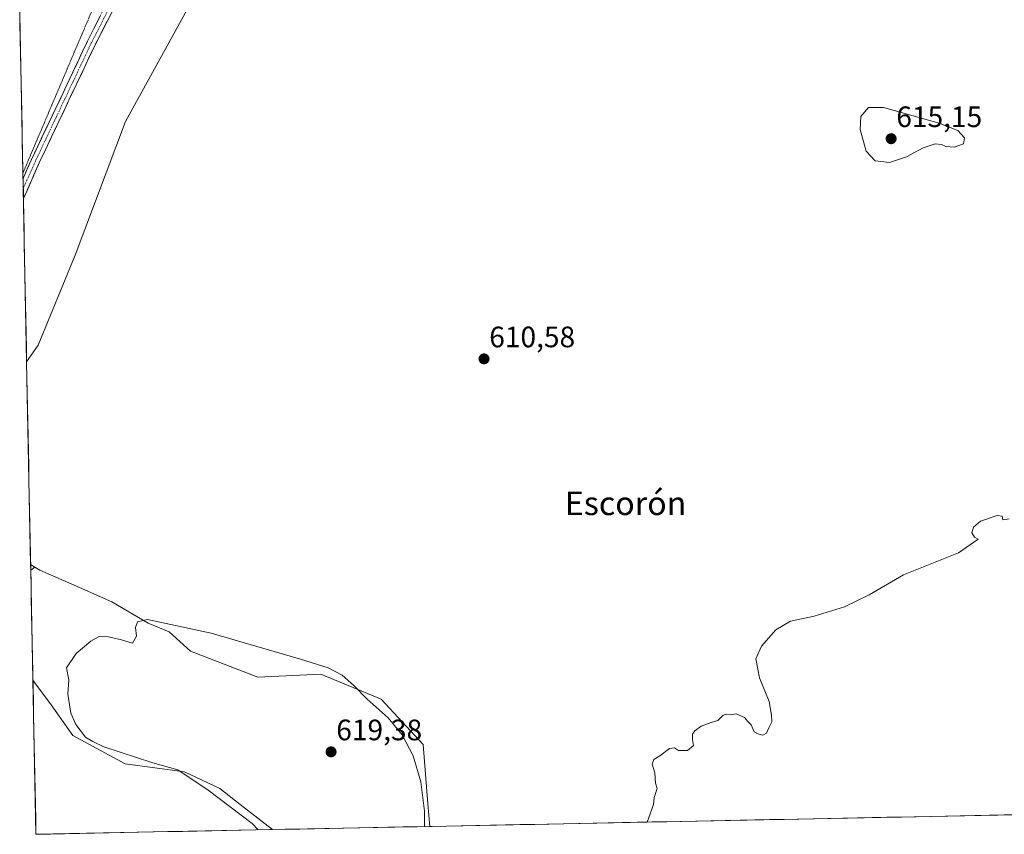
# Model space of a CAD drawing. Units: metres. Extents: x 639619 to 640606, y 4655789 to 4658113.
# Drawn here: x 639659 to 639993, y 4655789 to 4656065 of the extents above; entities that cross this region are included whole.
import ezdxf
from ezdxf.enums import TextEntityAlignment as Align

# ---------------------------------------------------------------- set-up
doc = ezdxf.new("R2010")
doc.units = ezdxf.units.M
doc.header["$MEASUREMENT"] = 0
for name, pattern in [('TRAZO_Y_PUNTO', [1, 0.5, -0.25, 0, -0.25]), ('TRAZOS2', [0.375, 0.25, -0.125]), ('TRAZOSX2', [1.5, 1, -0.5])]:
    doc.linetypes.add(name, pattern=pattern)
for name, color, linetype, lineweight in [('Camino', 19, 'TRAZOSX2', 0), ('Camino Cxs', 19, 'Continuous', 0), ('Camino eje', 19, 'TRAZO_Y_PUNTO', 0), ('Carátula', 7, 'Continuous', 5), ('Cultivos herbáceos CxS', 92, 'Continuous', 0), ('Curva de nivel normal', 36, 'Continuous', 0), ('Matorral CxS', 135, 'Continuous', 0), ('Municipio CxS', 142, 'Continuous', 0), ('Punto de cota en terreno', 7, 'Continuous', 0), ('Rótulo de punto de cota en terreno', 19, 'Continuous', 0), ('Texto cartográfico', 19, 'Continuous', 0), ('Vía pecuaria eje', 92, 'TRAZOS2', 0)]:
    doc.layers.add(name, color=color, linetype=linetype, lineweight=lineweight)
doc.styles.add('Arial', font='txt', dxfattribs={"height": 0.2})

# ---------------------------------------------------------------- blocks, each defined once
blk = doc.blocks.new('*U151')
at = {"layer": 'Matorral CxS', "color": 135, "linetype": 'Continuous', "lineweight": 0}
blk.add_polyline3d([(639718.55, 4656073.23, 612.96), (639695.21, 4656030.86, 611.96), (639678.17, 4655985.51, 611.39), (639665.61, 4655955, 611.29), (639661.73, 4655949.35, 611.33), (639661.73, 4655949.35, 611.33), (639659.4, 4656067.11, 612.54)], dxfattribs=at)
blk.add_polyline3d([(639663.12, 4655878.64, 612.01), (639663.08, 4655880.6, 612.19), (639664.5, 4655879.71, 612.2), (639663.12, 4655878.64, 612.01)], close=True, dxfattribs=at)
blk = doc.blocks.new('*U152')
at = {"layer": 'Cultivos herbáceos CxS', "color": 92, "linetype": 'Continuous', "lineweight": 0}
blk.add_polyline3d([(640087.55, 4655797.5, 607.9), (639798.54, 4655791.72, 614.6), (639798.54, 4655791.72, 614.6), (639797.78, 4655799.44, 614.55), (639796.24, 4655819.5, 614.11), (639781.96, 4655834.94, 614.62), (639761.51, 4655843.42, 615.58), (639740.16, 4655842.37, 616.65), (639717.26, 4655851.21, 616.49), (639710.05, 4655857.73, 615.65), (639702.97, 4655860.7, 615.52), (639690.64, 4655867.86, 614.08), (639679.7, 4655872.75, 613.15), (639666.2, 4655878.64, 612.27), (639664.5, 4655879.71, 612.2), (639663.08, 4655880.6, 612.19), (639661.73, 4655949.35, 611.33), (639665.61, 4655955, 611.29), (639678.17, 4655985.51, 611.39), (639695.21, 4656030.86, 611.96), (639718.55, 4656073.23, 612.96)], dxfattribs=at)
blk.add_polyline3d([(639664.89, 4655789.05, 610.97), (639663.86, 4655841.35, 613.03), (639670.05, 4655833, 614.09), (639677.39, 4655822.58, 614.46), (639695.14, 4655812.94, 614.23), (639715.31, 4655810.22, 614.95), (639727.24, 4655804.61, 615.23), (639734.11, 4655799.14, 615.19), (639745.18, 4655790.65, 615.4), (639664.89, 4655789.05, 610.97)], close=True, dxfattribs=at)
blk = doc.blocks.new('*U155')
at = {"layer": 'Matorral CxS', "color": 135, "linetype": 'Continuous', "lineweight": 0}
for points in [[(639718.55, 4656073.23, 612.96), (639695.21, 4656030.86, 611.96), (639678.17, 4655985.51, 611.39), (639665.61, 4655955, 611.29), (639661.73, 4655949.35, 611.33)], [(639663.08, 4655880.6, 612.19), (639664.5, 4655879.71, 612.2)]]:
    blk.add_polyline3d(points, dxfattribs=at)
blk = doc.blocks.new('*U156')
at = {"layer": 'Cultivos herbáceos CxS', "color": 92, "linetype": 'Continuous', "lineweight": 0}
for points in [[(639664.5, 4655879.71, 612.2), (639666.2, 4655878.64, 612.27), (639679.7, 4655872.75, 613.15), (639690.64, 4655867.86, 614.08), (639702.97, 4655860.7, 615.52), (639710.05, 4655857.73, 615.65), (639717.26, 4655851.21, 616.49), (639740.16, 4655842.37, 616.65), (639761.51, 4655843.42, 615.58), (639781.96, 4655834.94, 614.62), (639796.24, 4655819.5, 614.11), (639797.78, 4655799.44, 614.55), (639798.54, 4655791.72, 614.6)], [(639663.86, 4655841.35, 613.03), (639670.05, 4655833, 614.09), (639677.39, 4655822.58, 614.46), (639695.14, 4655812.94, 614.23), (639715.31, 4655810.22, 614.95), (639727.24, 4655804.61, 615.23), (639734.11, 4655799.14, 615.19), (639745.18, 4655790.65, 615.4)]]:
    blk.add_polyline3d(points, dxfattribs=at)
blk = doc.blocks.new('*U159')
at = {"layer": 'Cultivos herbáceos CxS', "color": 92, "linetype": 'Continuous', "lineweight": 0}
for points in [[(639718.55, 4656073.23, 612.96), (639695.21, 4656030.86, 611.96), (639678.17, 4655985.51, 611.39), (639665.61, 4655955, 611.29), (639661.73, 4655949.35, 611.33)], [(639663.08, 4655880.6, 612.19), (639664.5, 4655879.71, 612.2)]]:
    blk.add_polyline3d(points, dxfattribs=at)
blk = doc.blocks.new('*U160')
at = {"layer": 'Matorral CxS', "color": 135, "linetype": 'Continuous', "lineweight": 0}
for points in [[(639664.5, 4655879.71, 612.2), (639666.2, 4655878.64, 612.27), (639679.7, 4655872.75, 613.15), (639690.64, 4655867.86, 614.08), (639702.97, 4655860.7, 615.52), (639710.05, 4655857.73, 615.65), (639717.26, 4655851.21, 616.49), (639740.16, 4655842.37, 616.65), (639761.51, 4655843.42, 615.58), (639781.96, 4655834.94, 614.62), (639796.24, 4655819.5, 614.11), (639797.78, 4655799.44, 614.55), (639798.54, 4655791.72, 614.6)], [(639663.86, 4655841.35, 613.03), (639670.05, 4655833, 614.09), (639677.39, 4655822.58, 614.46), (639695.14, 4655812.94, 614.23), (639715.31, 4655810.22, 614.95), (639727.24, 4655804.61, 615.23), (639734.11, 4655799.14, 615.19), (639745.18, 4655790.65, 615.4)]]:
    blk.add_polyline3d(points, dxfattribs=at)
blk = doc.blocks.new('*U162')
at = {"layer": 'Curva de nivel normal', "color": 36, "linetype": 'Continuous', "lineweight": 0}
blk.add_polyline3d([(639995.03, 4655896.08, 610), (639992.9, 4655895.74, 610), (639992.7, 4655896.93, 610), (639991.01, 4655897.16, 610), (639985.31, 4655895.26, 610), (639982.9, 4655893.19, 610), (639982.4, 4655891.27, 610), (639983.23, 4655889.86, 610), (639984.51, 4655889.15, 610), (639977.9, 4655884.49, 610), (639959.23, 4655877.1, 610), (639947.56, 4655870.23, 610), (639939.23, 4655866.24, 610), (639928.9, 4655863.04, 610), (639920.9, 4655861.33, 610), (639915.9, 4655858.42, 610), (639910.98, 4655852.87, 610), (639909.15, 4655848.6, 610), (639910.36, 4655842.18, 610), (639913.66, 4655834.1, 610), (639914.38, 4655829.51, 610), (639914.47, 4655827.18, 610), (639913.48, 4655825.18, 610), (639912.73, 4655823.39, 610), (639911.51, 4655822.68, 610), (639910.1, 4655823.06, 610), (639908.48, 4655823.76, 610), (639907.56, 4655826.18, 610), (639906.4, 4655827.35, 610), (639905.23, 4655828.72, 610), (639902.48, 4655829.93, 610), (639900.37, 4655829.53, 610), (639899.12, 4655829.84, 610), (639898.04, 4655829.43, 610), (639896.23, 4655827.62, 610), (639893.9, 4655826.96, 610), (639890.56, 4655825.77, 610), (639888.45, 4655824.14, 610), (639887.66, 4655822.97, 610), (639887.66, 4655821.18, 610), (639887.98, 4655819.18, 610), (639885.95, 4655817.51, 610), (639882.81, 4655817.43, 610), (639881.56, 4655818.43, 610), (639879.81, 4655818.1, 610), (639876.56, 4655815.64, 610), (639874.46, 4655814.37, 610), (639873.97, 4655812.88, 610), (639874.84, 4655809.9, 610), (639875.1, 4655806.38, 610), (639875.66, 4655804.61, 610), (639874.63, 4655801.51, 610), (639874.38, 4655799.18, 610), (639872.26, 4655793.19, 610)], dxfattribs=at)
blk = doc.blocks.new('5PATER')
at = {"layer": 'Carátula', "linetype": 'Continuous', "lineweight": 5}
h = blk.add_hatch(color=250, dxfattribs=at)
edge = h.paths.add_edge_path()
edge.add_ellipse((0, 0.01), major_axis=(-1.33, -1.34), ratio=0.999422, start_angle=0, end_angle=360)

msp = doc.modelspace()

# ---------------------------------------------------------------- linework, layer by layer
at = {"layer": 'Camino', "color": 19, "linetype": 'TRAZOSX2', "lineweight": 0}
for points in [[(639734.58, 4656229.32), (639733.33, 4656215.07), (639731.89, 4656180.34), (639730.37, 4656166.73), (639728.13, 4656153.23), (639726.31, 4656144.72), (639724.9, 4656139.7), (639719.21, 4656124.55), (639716.65, 4656119.03), (639707.44, 4656101.24), (639697.87, 4656082.07), (639684.96, 4656056.85), (639666, 4656016.79), (639660.63, 4656004.68)], [(639660.5, 4656011.47), (639660.5, 4656011.47), (639663.39, 4656017.98), (639677.37, 4656047.54), (639682.38, 4656058.12), (639695.31, 4656083.38), (639704.8, 4656102.57), (639713.99, 4656120.33), (639716.48, 4656125.69), (639722.09, 4656140.62), (639723.44, 4656145.43), (639725.22, 4656153.78), (639727.43, 4656167.14), (639728.93, 4656180.57), (639730.36, 4656215.13)]]:
    msp.add_lwpolyline(points, dxfattribs=at)
at = {"layer": 'Camino Cxs', "color": 19, "linetype": 'Continuous', "lineweight": 0}
msp.add_polyline3d([(639691.42, 4656069.46, 612.21), (639689.26, 4656065.26, 612.18), (639687.11, 4656061.05, 612.18), (639684.96, 4656056.85, 612.12), (639682.85, 4656052.4, 612.19), (639680.75, 4656047.95, 611.95), (639678.64, 4656043.5, 612.07), (639676.53, 4656039.05, 611.92), (639674.43, 4656034.59, 611.88), (639672.32, 4656030.14, 611.96), (639670.21, 4656025.69, 611.79), (639668.11, 4656021.24, 611.88), (639666, 4656016.79, 611.73), (639664.21, 4656012.75, 611.72), (639662.42, 4656008.71, 611.78), (639660.63, 4656004.68, 611.59), (639660.63, 4656004.68, 611.59), (639660.5, 4656011.47, 611.82), (639660.5, 4656011.47, 611.82), (639661.95, 4656014.73, 611.86), (639663.39, 4656017.98, 611.67), (639665.39, 4656022.2, 611.95), (639667.38, 4656026.43, 611.83), (639669.38, 4656030.65, 611.85), (639671.38, 4656034.87, 612.06), (639673.38, 4656039.09, 611.77), (639675.37, 4656043.32, 612.11), (639677.37, 4656047.54, 612.05), (639679.04, 4656051.07, 612.05), (639680.71, 4656054.59, 612.19), (639682.38, 4656058.12, 612.14), (639684.54, 4656062.33, 612.16), (639686.69, 4656066.54, 612.19)], dxfattribs=at)
at = {"layer": 'Camino eje', "color": 19, "linetype": 'TRAZO_Y_PUNTO', "lineweight": 0}
msp.add_lwpolyline([(639732.47, 4656222.21), (639731.85, 4656215.17), (639730.41, 4656180.46), (639728.9, 4656166.94), (639727.78, 4656160.19), (639726.68, 4656153.51), (639725.79, 4656149.33), (639724.88, 4656145.08), (639723.5, 4656140.16), (639717.85, 4656125.12), (639715.32, 4656119.68), (639706.12, 4656101.91), (639701.38, 4656092.31), (639696.59, 4656082.73), (639683.67, 4656057.49), (639671.69, 4656032.17), (639664.7, 4656017.39), (639663.25, 4656014.13), (639660.57, 4656008.07)], dxfattribs=at)
at = {"layer": 'Cultivos herbáceos CxS', "color": 92, "linetype": 'Continuous', "lineweight": 0}
for points in [[(639661.73, 4655949.35, 611.33), (639663.08, 4655880.6, 612.19)], [(639663.86, 4655841.35, 613.03), (639664.89, 4655789.05, 610.97)], [(640087.55, 4655797.5, 607.9), (639798.54, 4655791.72, 614.6)], [(639745.18, 4655790.65, 615.4), (639664.89, 4655789.05, 610.97)]]:
    msp.add_polyline3d(points, dxfattribs=at)
at = {"layer": 'Curva de nivel normal', "color": 36, "linetype": 'Continuous', "lineweight": 0}
for points in [[(639954.4, 4656016.93, 615), (639960.23, 4656018.83, 615), (639965.9, 4656021.87, 615), (639969.9, 4656023.32, 615), (639972.06, 4656023.09, 615), (639973.56, 4656022.31, 615), (639976.4, 4656022.16, 615), (639979.56, 4656023.31, 615), (639979.9, 4656025.3, 615), (639977.66, 4656027.82, 615), (639971.29, 4656030.25, 615), (639952.45, 4656035.64, 615), (639947.37, 4656035.55, 615), (639944.69, 4656032.52, 615), (639944.48, 4656028.11, 615), (639946.56, 4656020.72, 615), (639949.61, 4656017.45, 615), (639954.4, 4656016.93, 615)], [(639796.72, 4655791.68, 615), (639796.7, 4655796.91, 615), (639795.41, 4655806.87, 615), (639792.86, 4655815.68, 615), (639789.1, 4655822.83, 615), (639784.36, 4655828.51, 615), (639777.22, 4655834.85, 615), (639772.72, 4655839.57, 615), (639768.79, 4655842.99, 615), (639764.03, 4655845.55, 615), (639754.63, 4655848.5, 615), (639724.37, 4655857.33, 615), (639702.76, 4655861.97, 615), (639699.38, 4655861.08, 615), (639698.66, 4655859.15, 615), (639698.98, 4655856.26, 615), (639697.69, 4655853.9, 615), (639693.9, 4655854.98, 615), (639689.52, 4655856.06, 615), (639686.38, 4655856.14, 615), (639683.54, 4655854.59, 615), (639678.53, 4655850.38, 615), (639675.25, 4655845.47, 615), (639675.99, 4655841.49, 615), (639675.65, 4655836.59, 615), (639676.69, 4655830.11, 615), (639678.36, 4655826.25, 615), (639681.72, 4655822.03, 615), (639684.19, 4655820.48, 615), (639687.88, 4655818.69, 615), (639704.58, 4655813.27, 615), (639712.96, 4655810.92, 615), (639723.36, 4655803.98, 615), (639738.22, 4655792.68, 615), (639740.32, 4655790.56, 615)]]:
    msp.add_polyline3d(points, dxfattribs=at)
at = {"layer": 'Matorral CxS', "color": 135, "linetype": 'Continuous', "lineweight": 0}
for points in [[(639659.4, 4656067.11, 612.54), (639661.73, 4655949.35, 611.33)], [(639663.08, 4655880.6, 612.19), (639663.12, 4655878.64, 612.01)], [(639664.5, 4655879.71, 612.2), (639663.12, 4655878.64, 612.01)], [(639664.5, 4655879.71, 612.2), (639663.12, 4655878.64, 612.01)], [(639663.12, 4655878.64, 612.01), (639663.86, 4655841.35, 613.03)], [(639798.54, 4655791.72, 614.6), (639745.18, 4655790.65, 615.4)]]:
    msp.add_polyline3d(points, dxfattribs=at)
msp.add_polyline3d([(639745.18, 4655790.65, 615.4), (639734.11, 4655799.14, 615.19), (639727.24, 4655804.61, 615.23), (639715.31, 4655810.22, 614.95), (639695.14, 4655812.94, 614.23), (639677.39, 4655822.58, 614.46), (639670.05, 4655833, 614.09), (639663.86, 4655841.35, 613.03), (639663.12, 4655878.64, 612.01), (639664.5, 4655879.71, 612.2), (639666.2, 4655878.64, 612.27), (639679.7, 4655872.75, 613.15), (639690.64, 4655867.86, 614.08), (639702.97, 4655860.7, 615.52), (639710.05, 4655857.73, 615.65), (639717.26, 4655851.21, 616.49), (639740.16, 4655842.37, 616.65), (639761.51, 4655843.42, 615.58), (639781.96, 4655834.94, 614.62), (639796.24, 4655819.5, 614.11), (639797.78, 4655799.44, 614.55), (639798.54, 4655791.72, 614.6), (639745.18, 4655790.65, 615.4)], close=True, dxfattribs=at)
at = {"layer": 'Municipio CxS', "color": 142, "linetype": 'Continuous', "lineweight": 0}
msp.add_polyline3d([(639998.27, 4655795.71, 607.97), (639993.29, 4655795.61, 608), (639988.32, 4655795.51, 607.98), (639983.34, 4655795.41, 607.99), (639978.37, 4655795.32, 608.09), (639973.39, 4655795.22, 608.22), (639968.42, 4655795.12, 608.42), (639963.44, 4655795.02, 608.61), (639958.46, 4655794.92, 608.78), (639953.49, 4655794.82, 608.93), (639948.51, 4655794.72, 609.05), (639943.54, 4655794.62, 609.13), (639938.56, 4655794.52, 609.17), (639933.58, 4655794.42, 609.21), (639928.61, 4655794.32, 609.25), (639923.63, 4655794.22, 609.3), (639918.66, 4655794.12, 609.36), (639913.68, 4655794.02, 609.44), (639908.71, 4655793.92, 609.57), (639903.73, 4655793.82, 609.68), (639898.75, 4655793.72, 609.76), (639893.78, 4655793.62, 609.81), (639888.8, 4655793.53, 609.83), (639883.83, 4655793.43, 609.84), (639878.85, 4655793.33, 609.87), (639873.87, 4655793.23, 609.94), (639868.9, 4655793.13, 610.01), (639863.92, 4655793.03, 610.11), (639858.95, 4655792.93, 610.22), (639853.97, 4655792.83, 610.38), (639849, 4655792.73, 610.58), (639844.02, 4655792.63, 610.82), (639839.04, 4655792.53, 611.09), (639834.07, 4655792.43, 611.39), (639829.09, 4655792.33, 611.74), (639824.12, 4655792.23, 612.12), (639819.14, 4655792.13, 612.57), (639814.16, 4655792.03, 613.08), (639809.19, 4655791.93, 613.62), (639804.21, 4655791.83, 614.17), (639799.24, 4655791.74, 614.66), (639794.26, 4655791.64, 615.28), (639789.29, 4655791.54, 616.5), (639784.31, 4655791.44, 617.72), (639779.33, 4655791.34, 618.2), (639774.36, 4655791.24, 618.43), (639769.38, 4655791.14, 618.34), (639764.41, 4655791.04, 618.06), (639759.43, 4655790.94, 617.51), (639754.45, 4655790.84, 616.59), (639749.48, 4655790.74, 615.69), (639744.5, 4655790.64, 615.22), (639739.53, 4655790.54, 614.75), (639734.55, 4655790.44, 614.37), (639729.58, 4655790.34, 614.05), (639724.6, 4655790.24, 613.74), (639719.62, 4655790.14, 613.46), (639714.65, 4655790.04, 613.21), (639709.67, 4655789.95, 612.96), (639704.7, 4655789.85, 612.68), (639699.72, 4655789.75, 612.41), (639694.75, 4655789.65, 612.17), (639689.77, 4655789.55, 611.95), (639684.79, 4655789.45, 611.76), (639679.82, 4655789.35, 611.57), (639674.84, 4655789.25, 611.35), (639669.87, 4655789.15, 611.16), (639664.89, 4655789.05, 610.95), (639664.89, 4655789.05, 610.95), (639664.79, 4655794.05, 611.2), (639664.69, 4655799.04, 611.47), (639664.59, 4655804.04, 611.8), (639664.5, 4655809.03, 612.13), (639664.4, 4655814.03, 612.45), (639664.3, 4655819.03, 612.8), (639664.2, 4655824.02, 613.1), (639664.1, 4655829.02, 613.21), (639664, 4655834.01, 613.05), (639663.9, 4655839.01, 612.8), (639663.8, 4655844, 612.51), (639663.71, 4655849, 612.14), (639663.61, 4655854, 611.79), (639663.51, 4655858.99, 611.54), (639663.41, 4655863.99, 611.52), (639663.31, 4655868.98, 611.46), (639663.21, 4655873.98, 611.61), (639663.11, 4655878.98, 612.02), (639663.02, 4655883.97, 612.17), (639662.92, 4655888.97, 611.91), (639662.82, 4655893.96, 611.67), (639662.72, 4655898.96, 611.48), (639662.62, 4655903.96, 611.3), (639662.52, 4655908.95, 611.29), (639662.42, 4655913.95, 611.25), (639662.33, 4655918.94, 611.19), (639662.23, 4655923.94, 611.15), (639662.13, 4655928.94, 611.17), (639662.03, 4655933.93, 611.2), (639661.93, 4655938.93, 611.27), (639661.83, 4655943.92, 611.34), (639661.73, 4655948.92, 611.39), (639661.63, 4655953.91, 611.36), (639661.54, 4655958.91, 611.21), (639661.44, 4655963.91, 611.21), (639661.34, 4655968.9, 611.26), (639661.24, 4655973.9, 611.36), (639661.14, 4655978.89, 611.29), (639661.04, 4655983.89, 611.29), (639660.94, 4655988.89, 611.3), (639660.85, 4655993.88, 611.36), (639660.75, 4655998.88, 611.44), (639660.65, 4656003.87, 611.56), (639660.55, 4656008.87, 611.77), (639660.45, 4656013.87, 611.84), (639660.35, 4656018.86, 611.5), (639660.25, 4656023.86, 611.47), (639660.16, 4656028.85, 611.77), (639660.06, 4656033.85, 611.99), (639659.96, 4656038.84, 612.13), (639659.86, 4656043.84, 612.27), (639659.76, 4656048.84, 612.35), (639659.66, 4656053.83, 612.44), (639659.56, 4656058.83, 612.44), (639659.46, 4656063.82, 612.4), (639659.37, 4656068.82, 612.43)], dxfattribs=at)
at = {"layer": 'Vía pecuaria eje', "color": 92, "linetype": 'TRAZOS2', "lineweight": 0}
msp.add_polyline3d([(639683.71, 4656068.03, 612.12), (639681.78, 4656063.47, 612.05), (639679.84, 4656058.92, 612.08), (639677.9, 4656054.36, 612.03), (639675.96, 4656049.8, 612.01), (639674.03, 4656045.25, 611.98), (639672.09, 4656040.69, 611.73), (639670.15, 4656036.14, 611.85), (639668.21, 4656031.58, 611.75), (639666.27, 4656027.02, 611.76), (639664.34, 4656022.47, 611.82), (639662.4, 4656017.91, 611.63), (639660.46, 4656013.35, 611.86)], dxfattribs=at)

# ---------------------------------------------------------------- block references
at = {"layer": 'Cultivos herbáceos CxS', "color": 92, "linetype": 'Continuous', "lineweight": 0}
for name in ['*U152', '*U159', '*U156']:
    msp.add_blockref(name, (0, 0), dxfattribs=at)
at = {"layer": 'Curva de nivel normal', "color": 36, "linetype": 'Continuous', "lineweight": 0}
msp.add_blockref('*U162', (0, 0), dxfattribs=at)
at = {"layer": 'Matorral CxS', "color": 135, "linetype": 'Continuous', "lineweight": 0}
for name in ['*U151', '*U155', '*U160']:
    msp.add_blockref(name, (0, 0), dxfattribs=at)
at = {"layer": 'Punto de cota en terreno', "linetype": 'Continuous', "lineweight": 0}
for p in [(639955, 4656025, 615.15), (639816.89, 4655950.31, 610.58), (639765, 4655817, 619.38)]:
    msp.add_blockref('5PATER', p, dxfattribs=at)

# ---------------------------------------------------------------- texts
at = {"layer": 'Rótulo de punto de cota en terreno', "color": 19, "linetype": 'Continuous', "lineweight": 0, "style": 'Arial'}
for s, p in [('615,15', (639956.76, 4656026.76)), ('610,58', (639818.65, 4655952.07)), ('619,38', (639766.76, 4655818.76))]:
    msp.add_text(s, height=7, dxfattribs=at).set_placement(p, align=Align.BOTTOM_LEFT)
at = {"layer": 'Texto cartográfico', "color": 19, "linetype": 'Continuous', "lineweight": 0, "style": 'Arial'}
msp.add_text('Escorón', height=8, dxfattribs=at).set_placement((639864.91, 4655901.33), align=Align.MIDDLE_CENTER)

doc.saveas('drawing.dxf')
